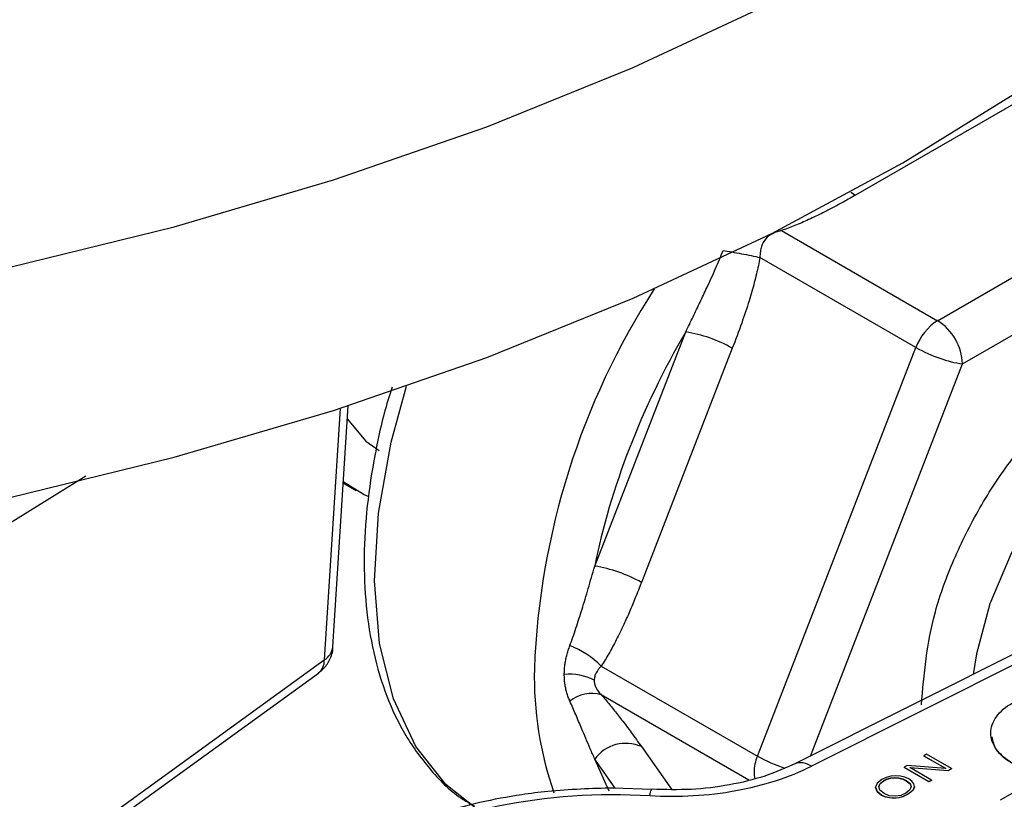
# Model space of a CAD drawing. Units: millimetres. Extents: x 17171 to 20338, y -738 to 2012.
# Drawn here: x 19764 to 19792, y 1344 to 1366 of the extents above; entities that cross this region are included whole.
import ezdxf

# ---------------------------------------------------------------- set-up
doc = ezdxf.new("R2010")
doc.units = ezdxf.units.MM

msp = doc.modelspace()

# ---------------------------------------------------------------- linework, layer by layer
at = {"color": 7, "linetype": 'Continuous', "lineweight": 25}
for p, q in [((19792.591, 1363.932), (19787.444, 1360.96)), ((19789.769, 1357.404), (19798.751, 1362.589)), ((19790.477, 1356.18), (19799.458, 1361.364)), ((19785.35, 1359.956), (19789.769, 1357.404)), ((19789.157, 1356.642), (19784.738, 1359.194)), ((19780.063, 1350.45), (19782.637, 1357.084)), ((19783.956, 1356.622), (19781.382, 1349.988)), ((19784.666, 1345.068), (19789.157, 1356.642)), ((19772.647, 1348.167), (19773.075, 1354.992)), ((19772.938, 1352.808), (19773.302, 1352.598)), ((19793.301, 1348.65), (19785.712, 1344.842)), ((19793.75, 1348.573), (19786.197, 1344.783)), ((19762.5, 1340.623), (19772.402, 1347.795)), ((19780.247, 1347.619), (19784.666, 1345.068)), ((19762.334, 1340.248), (19772.236, 1347.42)), ((19789.457, 1345.122), (19789.381, 1345.079)), ((19789.381, 1345.079), (19789.998, 1344.723)), ((19789.381, 1345.079), (19789.381, 1345.071)), ((19789.998, 1344.715), (19789.381, 1345.071)), ((19790.161, 1344.716), (19789.457, 1345.122)), ((19788.91, 1344.807), (19788.82, 1344.755)), ((19788.82, 1344.755), (19788.82, 1344.747)), ((19788.82, 1344.755), (19789.524, 1344.348)), ((19789.524, 1344.34), (19788.82, 1344.747)), ((19789.998, 1344.723), (19788.91, 1344.807)), ((19788.987, 1344.745), (19790.066, 1344.661)), ((19789.599, 1344.392), (19788.987, 1344.745)), ((19790.066, 1344.653), (19788.987, 1344.737)), ((19790.066, 1344.661), (19790.161, 1344.716)), ((19790.161, 1344.716), (19790.161, 1344.708)), ((19788.315, 1344.464), (19788.194, 1344.409)), ((19788.447, 1344.5), (19788.315, 1344.464)), ((19788.338, 1344.423), (19788.447, 1344.452)), ((19788.338, 1344.415), (19788.447, 1344.444)), ((19788.58, 1344.511), (19788.447, 1344.5)), ((19788.447, 1344.452), (19788.559, 1344.46)), ((19788.447, 1344.444), (19788.559, 1344.452)), ((19788.447, 1344.452), (19788.447, 1344.444)), ((19788.559, 1344.46), (19788.675, 1344.453)), ((19788.559, 1344.46), (19788.559, 1344.452)), ((19788.559, 1344.452), (19788.675, 1344.445)), ((19788.716, 1344.503), (19788.58, 1344.511)), ((19788.675, 1344.453), (19788.782, 1344.424)), ((19788.675, 1344.453), (19788.675, 1344.445)), ((19788.675, 1344.445), (19788.782, 1344.416)), ((19788.843, 1344.47), (19788.716, 1344.503)), ((19788.955, 1344.424), (19788.843, 1344.47)), ((19790.161, 1344.708), (19790.066, 1344.653)), ((19790.066, 1344.661), (19790.066, 1344.653)), ((19781.677, 1344.124), (19780.592, 1344.166)), ((19788.061, 1344.302), (19788.014, 1344.189)), ((19788.014, 1344.189), (19788.055, 1344.071)), ((19788.014, 1344.189), (19788.014, 1344.181)), ((19788.055, 1344.063), (19788.014, 1344.181)), ((19788.194, 1344.409), (19788.061, 1344.302)), ((19788.101, 1344.207), (19788.139, 1344.297)), ((19788.136, 1344.107), (19788.101, 1344.207)), ((19788.102, 1344.202), (19788.139, 1344.289)), ((19788.139, 1344.297), (19788.244, 1344.38)), ((19788.139, 1344.289), (19788.244, 1344.372)), ((19788.139, 1344.297), (19788.139, 1344.289)), ((19788.244, 1344.38), (19788.338, 1344.423)), ((19788.244, 1344.372), (19788.338, 1344.415)), ((19788.244, 1344.372), (19788.244, 1344.38)), ((19788.338, 1344.423), (19788.338, 1344.415)), ((19788.782, 1344.424), (19788.881, 1344.38)), ((19788.782, 1344.424), (19788.782, 1344.416)), ((19788.782, 1344.416), (19788.881, 1344.372)), ((19788.881, 1344.38), (19788.989, 1344.291)), ((19788.881, 1344.38), (19788.881, 1344.372)), ((19788.881, 1344.372), (19788.989, 1344.283)), ((19789.041, 1344.356), (19788.955, 1344.424)), ((19789.019, 1344.195), (19788.975, 1344.101)), ((19788.989, 1344.291), (19789.019, 1344.195)), ((19788.989, 1344.291), (19788.989, 1344.283)), ((19788.989, 1344.283), (19789.018, 1344.191)), ((19789.097, 1344.283), (19789.041, 1344.356)), ((19789.082, 1344.128), (19789.111, 1344.205)), ((19789.111, 1344.197), (19789.082, 1344.12)), ((19789.111, 1344.205), (19789.097, 1344.283)), ((19789.111, 1344.205), (19789.111, 1344.197)), ((19789.524, 1344.348), (19789.599, 1344.392)), ((19789.599, 1344.383), (19789.524, 1344.34)), ((19789.524, 1344.348), (19789.524, 1344.34)), ((19789.599, 1344.392), (19789.599, 1344.383)), ((19788.055, 1344.071), (19788.184, 1343.967)), ((19788.055, 1344.063), (19788.055, 1344.071)), ((19788.184, 1343.959), (19788.055, 1344.063)), ((19788.258, 1344.011), (19788.136, 1344.107)), ((19788.184, 1343.967), (19788.285, 1343.92)), ((19788.184, 1343.967), (19788.184, 1343.959)), ((19788.285, 1343.912), (19788.184, 1343.959)), ((19788.402, 1343.947), (19788.258, 1344.011)), ((19788.285, 1343.92), (19788.404, 1343.893)), ((19788.285, 1343.92), (19788.285, 1343.912)), ((19788.404, 1343.885), (19788.285, 1343.912)), ((19788.566, 1343.933), (19788.402, 1343.947)), ((19788.404, 1343.893), (19788.534, 1343.882)), ((19788.404, 1343.893), (19788.404, 1343.885)), ((19788.534, 1343.874), (19788.404, 1343.885)), ((19788.534, 1343.882), (19788.667, 1343.893)), ((19788.667, 1343.885), (19788.534, 1343.874)), ((19788.534, 1343.882), (19788.534, 1343.874)), ((19788.728, 1343.958), (19788.566, 1343.933)), ((19788.667, 1343.893), (19788.798, 1343.929)), ((19788.798, 1343.921), (19788.667, 1343.885)), ((19788.667, 1343.893), (19788.667, 1343.885)), ((19788.871, 1344.018), (19788.728, 1343.958)), ((19788.798, 1343.929), (19788.921, 1343.989)), ((19788.921, 1343.981), (19788.798, 1343.921)), ((19788.798, 1343.929), (19788.798, 1343.921)), ((19788.975, 1344.101), (19788.871, 1344.018)), ((19788.921, 1343.989), (19789.015, 1344.054)), ((19789.015, 1344.046), (19788.921, 1343.981)), ((19788.921, 1343.989), (19788.921, 1343.981)), ((19789.015, 1344.054), (19789.082, 1344.128)), ((19789.082, 1344.12), (19789.015, 1344.046)), ((19789.015, 1344.054), (19789.015, 1344.046)), ((19789.082, 1344.128), (19789.082, 1344.12)), ((19792.086, 1344.129), (19791.545, 1343.817))]:
    msp.add_line(p, q, dxfattribs=at)
at = {"color": 8, "linetype": 'Continuous', "lineweight": 25}
for p, q in [((19787.315, 1361.048), (19787.444, 1360.96)), ((19786.166, 1345.07), (19790.477, 1356.18)), ((19772.849, 1354.919), (19772.402, 1347.795)), ((19765.654, 1353.001), (19763.18, 1351.469)), ((19784.422, 1344.392), (19780.247, 1346.803)), ((19781.382, 1345.337), (19782.231, 1344.129)), ((19780.465, 1344.077), (19780.063, 1344.984)), ((19780.638, 1344.164), (19780.063, 1344.984))]:
    msp.add_line(p, q, dxfattribs=at)
at = {"color": 7, "linetype": 'Continuous', "lineweight": 25, "flags": 128}
for points in [[(19788.78, 1361.871), (19792.231, 1364.007), (19795.416, 1366.277), (19798.319, 1368.67), (19800.925, 1371.174), (19803.222, 1373.777), (19805.199, 1376.466), (19806.847, 1379.229), (19808.157, 1382.05), (19809.122, 1384.918), (19809.739, 1387.818), (19809.87, 1388.821)], [(19695.931, 1363.713), (19700.175, 1362.122), (19704.601, 1360.706), (19709.187, 1359.471), (19713.911, 1358.425), (19718.751, 1357.57), (19723.681, 1356.913), (19728.679, 1356.456), (19733.721, 1356.202), (19738.78, 1356.151), (19743.834, 1356.304), (19748.856, 1356.66), (19753.824, 1357.217), (19758.712, 1357.973), (19763.497, 1358.924), (19768.155, 1360.066), (19772.664, 1361.392), (19777.001, 1362.896), (19781.146, 1364.572), (19785.079, 1366.411), (19788.78, 1368.403)], [(19695.931, 1357.181), (19700.175, 1355.59), (19704.601, 1354.174), (19709.187, 1352.939), (19713.911, 1351.892), (19718.751, 1351.038), (19723.681, 1350.381), (19728.679, 1349.924), (19733.721, 1349.669), (19738.78, 1349.618), (19743.834, 1349.771), (19748.856, 1350.127), (19753.824, 1350.685), (19758.712, 1351.441), (19763.497, 1352.392), (19768.155, 1353.533), (19772.664, 1354.86), (19777.001, 1356.364), (19781.146, 1358.04), (19785.079, 1359.878), (19788.78, 1361.871)], [(19776.651, 1343.627), (19775.848, 1344.264), (19774.993, 1345.344), (19774.361, 1346.688), (19773.969, 1348.264), (19773.825, 1350.031), (19773.935, 1351.948), (19774.293, 1353.966), (19774.731, 1355.547)], [(19773.052, 1354.62), (19773.577, 1353.992), (19773.952, 1353.724)], [(19772.941, 1352.846), (19773.527, 1352.481), (19773.637, 1352.433)]]:
    msp.add_lwpolyline(points, dxfattribs=at)
at = {"color": 8, "linetype": 'Continuous', "lineweight": 25, "flags": 128}
msp.add_lwpolyline([(19799.174, 1355.444), (19798.82, 1355.611), (19797.891, 1355.772), (19796.851, 1355.613), (19795.751, 1355.141), (19794.648, 1354.381), (19793.597, 1353.37), (19792.649, 1352.159), (19791.853, 1350.809), (19791.249, 1349.387), (19790.867, 1347.965), (19790.777, 1347.384)], dxfattribs=at)
at = {"color": 8, "linetype": 'Continuous', "lineweight": 25}
for centre, radius, start, end in [((19799.735, 1346.714), 21.401, 147.2177, 177.7758), ((19772.157, 1348.223), 0.493, 299.7825, 353.461), ((19771.951, 1347.77), 0.451, 309.0291, 3.1483), ((19788.421, 1347.327), 10.073, 178.7592, 199.1028), ((19786.752, 1348.805), 4.28, 240.8302, 252.1585), ((19785.349, 1344.599), 0.777, 179.5488, 192.8066)]:
    msp.add_arc(centre, radius, start, end, dxfattribs=at)
at = {"color": 7, "linetype": 'Continuous', "lineweight": 25}
for centre, radius, start, end in [((19790.597, 1356.112), 1.535, 122.638, 159.7729), ((19788.941, 1356.11), 1.537, 2.6055, 57.3945), ((19782.054, 1353.313), 3.816, 60.1095, 81.2221), ((19791.195, 1360.277), 4.166, 240.7183, 250.9709), ((19790.841, 1359.029), 2.872, 249.5205, 262.7024), ((19779.48, 1346.679), 3.816, 60.1095, 81.2221), ((19778.355, 1345.698), 2.696, 45.4465, 68.1824), ((19779.35, 1345.89), 1.499, 62.362, 95.8156), ((19779.969, 1345.888), 0.957, 73.1256, 129.7689), ((19780.941, 1344.345), 1.086, 66.028, 143.9743), ((19785.873, 1344.58), 1.302, 157.9788, 178.8918)]:
    msp.add_arc(centre, radius, start, end, dxfattribs=at)
for points, knots in [([(19787.444, 1360.96), (19787.335, 1360.898), (19787.127, 1360.779), (19786.819, 1360.612), (19786.487, 1360.44), (19786.128, 1360.269), (19785.739, 1360.099), (19785.476, 1360.002), (19785.35, 1359.956)], [0, 0, 0, 0, 0.16771, 0.322542, 0.464582, 0.657176, 0.835467, 1, 1, 1, 1]), ([(19785.35, 1359.956), (19785.317, 1359.948), (19785.253, 1359.934), (19785.167, 1359.903), (19785.044, 1359.847), (19784.889, 1359.731), (19784.787, 1359.543), (19784.745, 1359.358), (19784.74, 1359.253), (19784.738, 1359.194)], [0, 0, 0, 0, 0.097326, 0.18294, 0.257032, 0.477328, 0.709679, 0.838993, 1, 1, 1, 1]), ([(19782.637, 1357.084), (19782.706, 1357.227), (19782.841, 1357.508), (19783.041, 1357.924), (19783.256, 1358.379), (19783.48, 1358.864), (19783.627, 1359.218), (19783.698, 1359.388)], [0, 0, 0, 0, 0.187958, 0.370109, 0.546532, 0.78306, 1, 1, 1, 1]), ([(19783.698, 1359.388), (19783.845, 1359.367), (19784.028, 1359.337), (19784.404, 1359.267), (19784.592, 1359.228), (19784.738, 1359.194)], [0, 0, 0, 0, 0.5, 0.5, 1, 1, 1, 1]), ([(19784.738, 1359.194), (19784.723, 1359.117), (19784.694, 1358.961), (19784.64, 1358.724), (19784.579, 1358.479), (19784.51, 1358.227), (19784.395, 1357.842), (19784.215, 1357.303), (19784.046, 1356.859), (19783.956, 1356.622)], [0, 0, 0, 0, 0.085843, 0.175265, 0.26836, 0.365215, 0.465903, 0.714968, 1, 1, 1, 1]), ([(19774.32, 1355.518), (19774.271, 1355.365), (19774.068, 1354.727), (19773.821, 1353.598), (19773.594, 1352.144), (19773.509, 1350.704), (19773.566, 1349.308), (19773.777, 1347.981), (19774.149, 1346.746), (19774.687, 1345.617), (19775.415, 1344.637), (19776.076, 1343.97), (19776.537, 1343.723), (19776.642, 1343.667)], [0, 0, 0, 0, 0.030421, 0.126281, 0.225291, 0.326553, 0.429447, 0.533683, 0.639138, 0.746002, 0.854866, 0.96708, 1, 1, 1, 1]), ([(19779.357, 1348.201), (19779.386, 1348.28), (19779.445, 1348.441), (19779.53, 1348.693), (19779.616, 1348.957), (19779.702, 1349.233), (19779.789, 1349.52), (19779.877, 1349.82), (19779.969, 1350.131), (19780.031, 1350.343), (19780.063, 1350.45)], [0, 0, 0, 0, 0.11049, 0.2251, 0.343843, 0.46673, 0.593773, 0.724987, 0.86039, 1, 1, 1, 1]), ([(19781.382, 1349.988), (19781.325, 1349.842), (19781.215, 1349.563), (19781.049, 1349.166), (19780.871, 1348.768), (19780.679, 1348.37), (19780.468, 1347.976), (19780.319, 1347.735), (19780.247, 1347.619)], [0, 0, 0, 0, 0.1756, 0.337671, 0.486312, 0.67024, 0.841304, 1, 1, 1, 1]), ([(19772.229, 1347.428), (19772.275, 1347.46), (19772.412, 1347.553), (19772.561, 1347.797), (19772.656, 1348.029), (19772.642, 1348.159), (19772.641, 1348.171)], [0, 0, 0, 0, 0.18932, 0.557338, 0.958126, 1, 1, 1, 1]), ([(19779.198, 1347.382), (19779.199, 1347.426), (19779.2, 1347.515), (19779.214, 1347.651), (19779.237, 1347.787), (19779.268, 1347.924), (19779.308, 1348.062), (19779.341, 1348.155), (19779.357, 1348.201)], [0, 0, 0, 0, 0.165742, 0.331459, 0.49745, 0.664012, 0.831434, 1, 1, 1, 1]), ([(19780.247, 1347.619), (19780.226, 1347.597), (19780.185, 1347.554), (19780.137, 1347.49), (19780.092, 1347.416), (19780.054, 1347.327), (19780.048, 1347.253), (19780.045, 1347.218)], [0, 0, 0, 0, 0.191903, 0.361112, 0.507998, 0.762898, 1, 1, 1, 1]), ([(19779.357, 1346.623), (19779.341, 1346.662), (19779.308, 1346.74), (19779.268, 1346.863), (19779.237, 1346.989), (19779.214, 1347.118), (19779.2, 1347.249), (19779.199, 1347.337), (19779.198, 1347.382)], [0, 0, 0, 0, 0.168642, 0.33611, 0.502688, 0.668665, 0.834336, 1, 1, 1, 1]), ([(19780.045, 1347.218), (19780.046, 1347.201), (19780.047, 1347.167), (19780.057, 1347.115), (19780.073, 1347.062), (19780.103, 1346.992), (19780.157, 1346.902), (19780.215, 1346.838), (19780.247, 1346.803)], [0, 0, 0, 0, 0.112721, 0.228332, 0.347515, 0.470895, 0.708613, 1, 1, 1, 1]), ([(19780.247, 1346.803), (19780.286, 1346.758), (19780.365, 1346.667), (19780.48, 1346.53), (19780.595, 1346.389), (19780.71, 1346.245), (19780.881, 1346.026), (19781.111, 1345.719), (19781.288, 1345.47), (19781.382, 1345.337)], [0, 0, 0, 0, 0.084594, 0.172791, 0.264682, 0.36035, 0.459866, 0.710948, 1, 1, 1, 1]), ([(19780.063, 1344.984), (19780.02, 1345.081), (19779.935, 1345.273), (19779.811, 1345.565), (19779.674, 1345.887), (19779.528, 1346.236), (19779.413, 1346.498), (19779.357, 1346.623)], [0, 0, 0, 0, 0.190052, 0.374196, 0.552514, 0.78583, 1, 1, 1, 1]), ([(19794.856, 1344.868), (19794.662, 1344.756), (19794.429, 1344.666), (19793.922, 1344.545), (19793.648, 1344.513), (19793.099, 1344.513), (19792.825, 1344.545), (19792.317, 1344.666), (19792.085, 1344.756), (19791.697, 1344.98), (19791.541, 1345.114), (19791.331, 1345.407), (19791.277, 1345.565), (19791.277, 1345.882), (19791.331, 1346.04), (19791.541, 1346.333), (19791.697, 1346.467), (19791.891, 1346.579)], [0, 0, 0, 0, 0.125, 0.125, 0.25, 0.25, 0.375, 0.375, 0.5, 0.5, 0.625, 0.625, 0.75, 0.75, 0.875, 0.875, 1, 1, 1, 1]), ([(19794.856, 1344.86), (19794.64, 1344.76), (19794.207, 1344.562), (19793.371, 1344.475), (19792.549, 1344.568), (19791.858, 1344.838), (19791.398, 1345.21), (19791.338, 1345.492), (19791.311, 1345.616)], [0, 0, 0, 0, 0.1728457, 0.3456915, 0.5185372, 0.691383, 0.8642287, 1, 1, 1, 1]), ([(19781.618, 1343.951), (19782.03, 1343.926), (19782.44, 1343.926), (19783.255, 1343.973), (19783.663, 1344.021), (19784.449, 1344.163), (19784.824, 1344.256), (19785.542, 1344.488), (19785.886, 1344.627), (19786.197, 1344.783)], [0, 0, 0, 0, 0.25, 0.25, 0.5, 0.5, 0.75, 0.75, 1, 1, 1, 1]), ([(19785.77, 1344.871), (19785.48, 1344.741), (19784.903, 1344.482), (19783.88, 1344.237), (19782.794, 1344.1), (19782.054, 1344.12), (19781.684, 1344.131)], [0, 0, 0, 0, 0.250411, 0.499001, 0.749572, 1, 1, 1, 1]), ([(19780.592, 1344.166), (19779.969, 1344.148), (19779.093, 1344.123), (19777.831, 1343.959), (19776.786, 1343.765), (19775.604, 1343.448), (19774.451, 1343.03), (19773.353, 1342.504), (19772.351, 1341.876), (19771.472, 1341.149), (19770.75, 1340.325), (19770.2, 1339.435), (19770.018, 1338.796), (19769.931, 1338.487)], [0, 0, 0, 0, 0.123374, 0.173334, 0.255587, 0.33987, 0.429225, 0.521347, 0.615513, 0.711299, 0.808503, 0.907347, 1, 1, 1, 1]), ([(19770.864, 1337.744), (19770.555, 1339.438), (19771.588, 1341.124), (19775.763, 1343.534), (19778.682, 1344.13), (19781.618, 1343.951)], [0, 0, 0, 0, 0.5, 0.5, 1, 1, 1, 1])]:
    msp.add_open_spline(points, degree=3, knots=knots, dxfattribs=at)
msp.add_open_spline([(19782.637, 1357.084), (19781.387, 1354.951), (19780.496, 1352.657), (19780.063, 1350.45)], degree=3, dxfattribs=at)
at = {"color": 8, "linetype": 'Continuous', "lineweight": 25}
for points, knots in [([(19789.31, 1346.524), (19789.386, 1347.39), (19789.502, 1348.721), (19790.208, 1350.649), (19790.938, 1352.116), (19791.844, 1353.488), (19793.161, 1355.037), (19794.967, 1356.48), (19796.774, 1357.123), (19798.09, 1357.093), (19799.001, 1356.772), (19799.711, 1356.13), (19800.206, 1355.496), (19800.286, 1354.942), (19800.308, 1354.79)], [0, 0, 0, 0, 0.132363, 0.203616, 0.276382, 0.349147, 0.420401, 0.552764, 0.685127, 0.75638, 0.829146, 0.901911, 0.973165, 1, 1, 1, 1]), ([(19781.618, 1343.951), (19781.632, 1344.019), (19781.653, 1344.125), (19781.67, 1344.117), (19781.676, 1344.115)], [0, 0, 0, 0, 0.641557, 1, 1, 1, 1])]:
    msp.add_open_spline(points, degree=3, knots=knots, dxfattribs=at)
msp.add_open_spline([(19785.75, 1344.861), (19785.87, 1344.92), (19786.033, 1344.892), (19786.197, 1344.783)], degree=3, dxfattribs=at)

doc.saveas('drawing.dxf')
